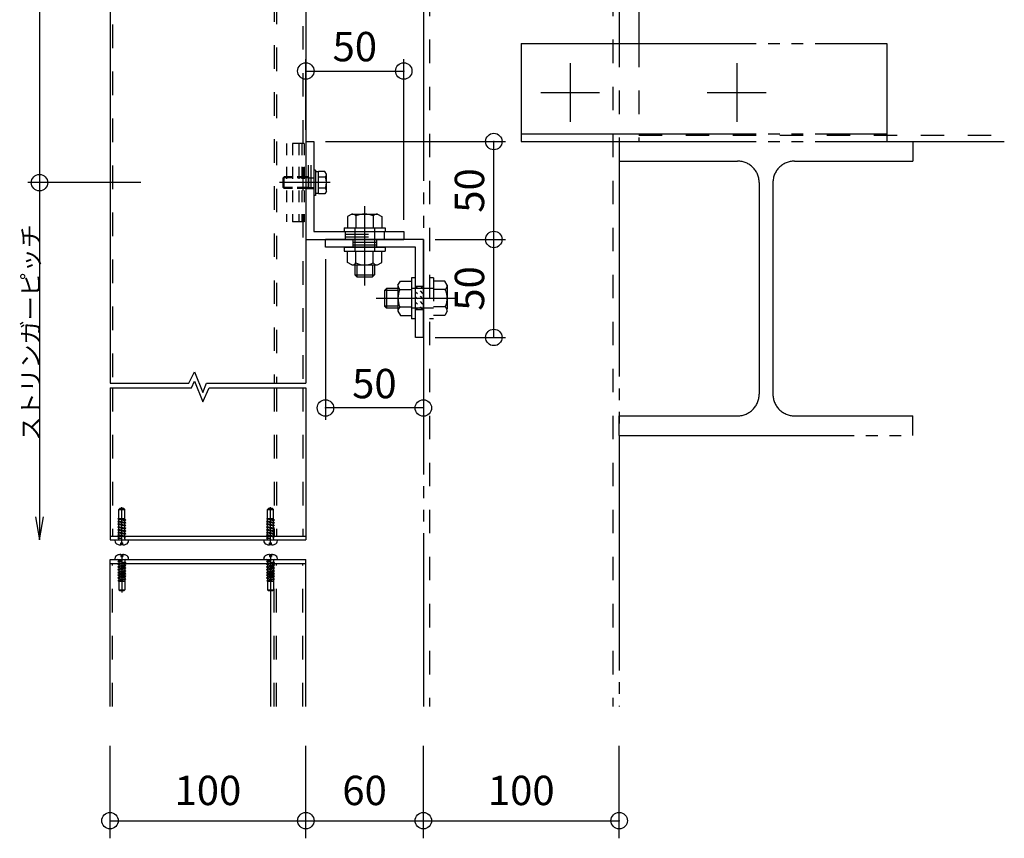
# Model space of a CAD drawing. Extents: x 60 to 20141, y -14160 to 3468.
# Drawn here: x 5733 to 6236, y -1150 to -732 of the extents above; entities that cross this region are included whole.
import ezdxf

# ---------------------------------------------------------------- set-up
doc = ezdxf.new("R2010")
doc.units = 0
doc.header["$LTSCALE"] = 6
for name, pattern in [('CENTER', [23, 20, -1, 1, -1]), ('DASHED', [4, 2, -2]), ('DOT', [2, 1, -1]), ('PHANTOM', [25, 20, -1, 1, -1, 1, -1])]:
    doc.linetypes.add(name, pattern=pattern)
for name, color, linetype in [('ストリンガー', 7, 'CONTINUOUS'), ('パネル', 7, 'CONTINUOUS'), ('ビス', 7, 'CONTINUOUS'), ('ボルトセット', 7, 'CONTINUOUS'), ('ボルトナット', 7, 'CONTINUOUS'), ('取付金具', 7, 'CONTINUOUS'), ('固定アングル', 7, 'CONTINUOUS'), ('寸法', 7, 'CONTINUOUS'), ('鉄骨下地', 7, 'CONTINUOUS')]:
    doc.layers.add(name, color=color, linetype=linetype)
doc.styles.get("Standard").update_dxf_attribs({"font": 'txt', "bigfont": 'bigfont'})
doc.dimstyles.new('M7DIMSTL', dxfattribs={"dimscale": 6, "dimtxt": 2.5, "dimasz": 2.5, "dimexe": 1.25, "dimexo": 0.625, "dimtad": 1, "dimdsep": 46, "dimtxsty": 'STANDARD', "dimcen": 2.5, "dimadec": 0, "dimazin": 0, "dimtfac": 1, "dimtmove": 0, "dimatfit": 3, "dimfxl": 1, "dimarcsym": 0})

# ---------------------------------------------------------------- blocks, each defined once
blk = doc.blocks.new('BK587')
at = {"layer": '固定アングル', "color": 0, "linetype": 'CONTINUOUS'}
for p, q in [((5934.95, -868.15), (5935.87, -869.07)), ((5937.64, -868.15), (5938.56, -869.07)), ((5934.91, -870.8), (5935.87, -871.76)), ((5934.91, -873.5), (5935.87, -874.46)), ((5937.22, -870.42), (5938.56, -871.76)), ((5937.22, -873.11), (5938.56, -874.46)), ((5934.91, -876.19), (5935.87, -877.15)), ((5934.91, -878.89), (5935.87, -879.85)), ((5937.22, -875.8), (5938.56, -877.15)), ((5937.22, -878.5), (5938.56, -879.85))]:
    blk.add_line(p, q, dxfattribs=at)
blk = doc.blocks.new('BK589')
at = {"layer": '固定アングル', "color": 0, "linetype": 'CONTINUOUS'}
for p, q in [((5938.91, -844.15), (5888.91, -844.15)), ((5888.91, -848.15), (5888.91, -844.15)), ((5938.91, -894.15), (5938.91, -844.15)), ((5934.91, -848.15), (5888.91, -848.15)), ((5934.91, -894.15), (5934.91, -848.15)), ((5938.91, -894.15), (5934.91, -894.15))]:
    blk.add_line(p, q, dxfattribs=at)
at = {"layer": '固定アングル', "color": 0, "linetype": 'DASHED'}
for p, q in [((5902.91, -844.15), (5902.91, -848.15)), ((5914.91, -844.15), (5914.91, -848.15)), ((5902.91, -845.48), (5914.91, -845.48)), ((5902.91, -846.82), (5914.91, -846.82)), ((5938.91, -868.15), (5934.91, -868.15)), ((5938.91, -880.15), (5934.91, -880.15))]:
    blk.add_line(p, q, dxfattribs=at)
blk = doc.blocks.new('BK598')
at = {"layer": 'ストリンガー', "color": 0, "linetype": 'CONTINUOUS'}
for p, q in [((5878.91, -794.15), (5878.91, -844.15)), ((5878.91, -794.15), (5882.91, -794.15)), ((5882.91, -794.15), (5882.91, -840.15)), ((5878.91, -844.15), (5928.91, -844.15)), ((5882.91, -840.15), (5928.91, -840.15)), ((5928.91, -840.15), (5928.91, -844.15))]:
    blk.add_line(p, q, dxfattribs=at)
at = {"layer": 'ストリンガー', "color": 0, "linetype": 'DASHED'}
for p, q in [((5880.24, -818.15), (5880.24, -794.17)), ((5881.58, -818.15), (5881.58, -794.15)), ((5878.91, -818.15), (5882.91, -818.15)), ((5898.91, -840.15), (5898.91, -844.15)), ((5898.91, -841.48), (5918.91, -841.48)), ((5898.91, -842.82), (5918.91, -842.82)), ((5918.91, -840.15), (5918.91, -844.15))]:
    blk.add_line(p, q, dxfattribs=at)
blk = doc.blocks.new('BK651')
at = {"layer": '鉄骨下地', "color": 0, "linetype": 'PHANTOM'}
for p, q in [((5938.91, -694.15), (5938.91, -1082.52)), ((5938.91, -694.15), (6038.91, -694.15)), ((6038.91, -694.15), (6038.91, -744.15)), ((6048.91, -694.15), (6235.57, -694.15)), ((6048.91, -694.15), (6048.91, -744.15)), ((5988.91, -744.15), (5988.91, -794.15)), ((5988.91, -744.15), (6175.54, -744.15)), ((6175.54, -744.15), (6175.54, -794.15)), ((5988.91, -790.15), (6175.54, -790.15)), ((5988.91, -790.15), (6175.54, -790.15)), ((5988.91, -794.15), (6235.57, -794.15)), ((6038.91, -794.15), (6038.91, -1082.52)), ((6038.91, -794.15), (6038.91, -804.15)), ((6188.91, -794.15), (6188.91, -804.15)), ((6038.91, -804.15), (6099.41, -804.15)), ((6128.41, -804.15), (6188.91, -804.15)), ((6110.41, -815.15), (6110.41, -923.15)), ((6117.41, -815.15), (6117.41, -923.15)), ((6038.91, -944.15), (6038.91, -934.15)), ((6038.91, -934.15), (6099.41, -934.15)), ((6128.41, -934.15), (6188.91, -934.15)), ((6188.91, -944.15), (6188.91, -934.15)), ((6038.91, -944.15), (6188.91, -944.15))]:
    blk.add_line(p, q, dxfattribs=at)
at = {"layer": '鉄骨下地', "color": 0, "linetype": 'DASHED'}
for p, q in [((5942.11, -694.15), (5942.11, -1082.52)), ((6035.71, -694.15), (6035.71, -1082.52)), ((6048.91, -697.35), (6235.57, -697.35)), ((6038.91, -744.15), (6038.91, -794.15)), ((6048.91, -744.15), (6048.91, -794.15)), ((6048.91, -790.95), (6235.57, -790.95))]:
    blk.add_line(p, q, dxfattribs=at)
at = {"layer": '鉄骨下地', "color": 0, "linetype": 'CENTER'}
for p, q in [((6013.91, -754.15), (6013.91, -784.15)), ((6098.91, -754.15), (6098.91, -784.15)), ((5998.91, -769.15), (6028.91, -769.15)), ((6083.91, -769.15), (6113.91, -769.15))]:
    blk.add_line(p, q, dxfattribs=at)
at = {"layer": '鉄骨下地', "color": 0, "linetype": 'PHANTOM'}
for centre, start, end in [((6099.41, -815.15), 0, 90), ((6128.41, -815.15), 90, 180), ((6099.41, -923.15), -90, 0), ((6128.41, -923.15), 180, 270)]:
    blk.add_arc(centre, 11, start, end, dxfattribs=at)
blk = doc.blocks.new('BK657')
at = {"layer": 'ボルトナット', "color": 0, "linetype": 'CONTINUOUS'}
for p, q in [((5932.91, -863.65), (5932.91, -884.65)), ((5934.91, -863.65), (5932.91, -863.65)), ((5920.11, -869.15), (5919.11, -870.15)), ((5920.11, -869.15), (5920.11, -879.15)), ((5925.91, -869.15), (5920.11, -869.15)), ((5925.91, -867.55), (5927.18, -865.35)), ((5925.91, -867.55), (5925.91, -880.75)), ((5926.91, -869.75), (5932.91, -869.75)), ((5927.18, -865.35), (5932.91, -865.35)), ((5919.11, -870.15), (5919.11, -878.15)), ((5925.91, -870.15), (5919.11, -870.15)), ((5925.91, -878.15), (5919.11, -878.15)), ((5919.11, -878.15), (5920.11, -879.15)), ((5925.91, -879.15), (5920.11, -879.15)), ((5926.91, -878.55), (5932.91, -878.55)), ((5925.91, -880.75), (5927.18, -882.95)), ((5927.18, -882.95), (5932.91, -882.95)), ((5934.91, -884.65), (5932.91, -884.65))]:
    blk.add_line(p, q, dxfattribs=at)
at = {"layer": 'ボルトナット', "color": 0, "linetype": 'DASHED'}
for p, q in [((5944.11, -863.65), (5942.11, -863.65)), ((5944.11, -863.65), (5944.11, -884.65)), ((5944.11, -869.15), (5932.91, -869.15)), ((5949.84, -865.35), (5944.11, -865.35)), ((5950.11, -869.75), (5944.11, -869.75)), ((5951.11, -867.55), (5949.84, -865.35)), ((5951.11, -867.55), (5951.11, -880.75)), ((5944.11, -879.15), (5932.91, -879.15)), ((5950.11, -878.55), (5944.11, -878.55)), ((5944.11, -884.65), (5942.11, -884.65)), ((5949.84, -882.95), (5944.11, -882.95)), ((5951.11, -880.75), (5949.84, -882.95))]:
    blk.add_line(p, q, dxfattribs=at)
at = {"layer": 'ボルトナット', "color": 0, "linetype": 'CENTER'}
blk.add_line((5914.81, -874.15), (5956.53, -874.15), dxfattribs=at)
at = {"layer": 'ボルトナット', "color": 0, "linetype": 'CONTINUOUS'}
for centre, radius, start, end in [((5928.83, -867.55), 2.92, 180, 228.8878), ((5936.09, -874.15), 10.18, 154.3914, 205.6085), ((5928.83, -880.75), 2.92, 131.1122, 180)]:
    blk.add_arc(centre, radius, start, end, dxfattribs=at)
at = {"layer": 'ボルトナット', "color": 0, "linetype": 'DASHED'}
for centre, radius, start, end in [((5948.19, -867.55), 2.92, -48.8879, 0), ((5940.93, -874.15), 10.18, -25.6084, 25.6086), ((5948.19, -880.75), 2.92, 0.0001, 48.8879)]:
    blk.add_arc(centre, radius, start, end, dxfattribs=at)
blk = doc.blocks.new('BK1867')
at = {"layer": 'ボルトナット', "color": 0, "linetype": 'CENTER'}
blk.add_line((5908.91, -827.21), (5908.91, -867.62), dxfattribs=at)
at = {"layer": 'ボルトナット', "color": 0, "linetype": 'CONTINUOUS'}
for p, q in [((5902.31, -831.15), (5900.11, -832.42)), ((5900.11, -832.42), (5900.11, -838.15)), ((5902.31, -831.15), (5915.51, -831.15)), ((5904.51, -832.15), (5904.51, -838.15)), ((5913.31, -832.15), (5913.31, -838.15)), ((5915.51, -831.15), (5917.71, -832.42)), ((5917.71, -832.42), (5917.71, -838.15)), ((5898.41, -838.15), (5919.41, -838.15)), ((5898.41, -838.15), (5898.41, -840.15)), ((5919.41, -838.15), (5919.41, -840.15)), ((5898.41, -840.15), (5919.41, -840.15)), ((5898.41, -848.15), (5919.41, -848.15)), ((5898.41, -848.15), (5898.41, -850.15)), ((5919.41, -848.15), (5919.41, -850.15)), ((5898.41, -850.15), (5919.41, -850.15)), ((5900.11, -855.88), (5900.11, -850.15)), ((5904.51, -856.15), (5904.51, -850.15)), ((5913.31, -856.15), (5913.31, -850.15)), ((5917.71, -855.88), (5917.71, -850.15)), ((5902.31, -857.15), (5900.11, -855.88)), ((5902.31, -857.15), (5915.51, -857.15)), ((5903.91, -857.15), (5903.91, -862.15)), ((5904.91, -857.15), (5904.91, -863.15)), ((5912.91, -857.15), (5912.91, -863.15)), ((5913.91, -857.15), (5913.91, -862.15)), ((5915.51, -857.15), (5917.71, -855.88)), ((5903.91, -862.15), (5913.91, -862.15)), ((5903.91, -862.15), (5904.91, -863.15)), ((5904.91, -863.15), (5912.91, -863.15)), ((5912.91, -863.15), (5913.91, -862.15))]:
    blk.add_line(p, q, dxfattribs=at)
at = {"layer": 'ボルトナット', "color": 0, "linetype": 'DASHED'}
for p, q in [((5903.91, -838.15), (5903.91, -850.15)), ((5913.91, -838.15), (5913.91, -850.15))]:
    blk.add_line(p, q, dxfattribs=at)
at = {"layer": 'ボルトナット', "color": 0, "linetype": 'CONTINUOUS'}
for centre, radius, start, end in [((5902.31, -834.07), 2.92, 41.1121, 90), ((5908.91, -841.33), 10.18, 64.3915, 115.6085), ((5915.51, -834.07), 2.92, 90, 138.8879), ((5902.31, -854.23), 2.92, -90, -41.1121), ((5908.91, -846.97), 10.18, -115.6085, -64.3915), ((5915.51, -854.23), 2.92, -138.8878, -90)]:
    blk.add_arc(centre, radius, start, end, dxfattribs=at)
blk = doc.blocks.new('BK1925')
at = {"layer": 'ボルトセット', "color": 0, "linetype": 'CONTINUOUS'}
for p, q in [((5882.91, -808.7), (5882.91, -821.7)), ((5883.91, -808.7), (5882.91, -808.7)), ((5883.91, -808.7), (5883.91, -821.7)), ((5885.41, -820.92), (5885.41, -809.38)), ((5888.62, -809.38), (5885.41, -809.38)), ((5889.41, -810.75), (5888.62, -809.38)), ((5867.41, -812.65), (5867.91, -812.15)), ((5867.41, -817.65), (5867.41, -812.65)), ((5872.11, -812.65), (5867.41, -812.65)), ((5867.91, -818.15), (5867.91, -812.15)), ((5872.11, -812.15), (5867.91, -812.15)), ((5885.41, -809.65), (5883.91, -809.65)), ((5888.91, -812.27), (5885.41, -812.27)), ((5889.41, -819.55), (5889.41, -810.75)), ((5867.91, -818.15), (5867.41, -817.65)), ((5872.11, -817.65), (5867.41, -817.65)), ((5872.11, -818.15), (5867.91, -818.15)), ((5888.91, -818.04), (5885.41, -818.04)), ((5883.91, -821.7), (5882.91, -821.7)), ((5885.41, -820.65), (5883.91, -820.65)), ((5888.62, -820.92), (5885.41, -820.92)), ((5889.41, -819.55), (5888.62, -820.92))]:
    blk.add_line(p, q, dxfattribs=at)
at = {"layer": 'ボルトセット', "color": 0, "linetype": 'DOT'}
for p, q in [((5880.41, -812.15), (5872.11, -812.15)), ((5880.41, -812.65), (5872.11, -812.65)), ((5880.41, -818.15), (5880.41, -812.15)), ((5880.41, -812.65), (5882.91, -812.65)), ((5880.41, -817.65), (5872.11, -817.65)), ((5880.41, -818.15), (5872.11, -818.15)), ((5880.41, -817.65), (5882.91, -817.65))]:
    blk.add_line(p, q, dxfattribs=at)
at = {"layer": 'ボルトセット', "color": 0, "linetype": 'CENTER'}
blk.add_line((5891.41, -815.15), (5865.41, -815.15), dxfattribs=at)
at = {"layer": 'ボルトセット', "color": 0, "linetype": 'CONTINUOUS'}
for centre, radius, start, end in [((5886.88, -810.76), 2.53, -36.6295, 0.0907), ((5880.83, -815.15), 8.58, -19.6623, 19.6622), ((5886.89, -819.54), 2.52, -0.0893, 36.6917)]:
    blk.add_arc(centre, radius, start, end, dxfattribs=at)
blk = doc.blocks.new('BK2077')
at = {"layer": '取付金具', "color": 0, "linetype": 'DOT'}
for p, q in [((5878.11, -795.15), (5869.11, -795.15)), ((5869.11, -795.15), (5869.11, -835.15)), ((5872.11, -795.15), (5872.11, -835.15)), ((5875.41, -795.15), (5875.41, -835.15)), ((5876.91, -795.15), (5876.91, -835.15)), ((5878.11, -795.15), (5878.11, -835.15)), ((5878.11, -835.15), (5869.11, -835.15))]:
    blk.add_line(p, q, dxfattribs=at)
blk = doc.blocks.new('*D2891')
at = {"layer": '寸法', "color": 0}
blk.add_line((5974.91, -894.15), (5974.91, -844.15), dxfattribs=at)
at = {"layer": '寸法'}
for p in [(5974.91, -844.15), (5974.91, -844.15), (5974.91, -894.15)]:
    blk.add_point(p, dxfattribs=at)
at = {"layer": '寸法', "color": 0, "insert": (5964.41, -869.15), "char_height": 15, "attachment_point": 5, "rotation": 90}
blk.add_mtext('50', dxfattribs=at)
blk = doc.blocks.new('*D2892')
at = {"layer": '寸法', "color": 0}
blk.add_line((5974.91, -844.15), (5974.91, -794.15), dxfattribs=at)
at = {"layer": '寸法'}
for p in [(5974.91, -794.15), (5974.91, -794.15), (5974.91, -844.15)]:
    blk.add_point(p, dxfattribs=at)
at = {"layer": '寸法', "color": 0, "insert": (5964.41, -819.15), "char_height": 15, "attachment_point": 5, "rotation": 90}
blk.add_mtext('50', dxfattribs=at)
blk = doc.blocks.new('*D2893')
at = {"layer": '寸法', "color": 0}
blk.add_line((5878.91, -758.15), (5928.91, -758.15), dxfattribs=at)
at = {"layer": '寸法'}
for p in [(5878.91, -758.15), (5928.91, -758.15), (5928.91, -758.15)]:
    blk.add_point(p, dxfattribs=at)
at = {"layer": '寸法', "color": 0, "insert": (5903.91, -747.65), "char_height": 15, "attachment_point": 5}
blk.add_mtext('50', dxfattribs=at)
blk = doc.blocks.new('*D2894')
at = {"layer": '寸法', "color": 0}
blk.add_line((5938.91, -930.15), (5888.91, -930.15), dxfattribs=at)
at = {"layer": '寸法'}
for p in [(5888.91, -930.15), (5888.91, -930.15), (5938.91, -930.15)]:
    blk.add_point(p, dxfattribs=at)
at = {"layer": '寸法', "color": 0, "insert": (5913.91, -919.65), "char_height": 15, "attachment_point": 5}
blk.add_mtext('50', dxfattribs=at)
blk = doc.blocks.new('*D3269')
at = {"layer": '寸法', "color": 0}
blk.add_line((5778.91, -1140.84), (5878.91, -1140.84), dxfattribs=at)
at = {"layer": '寸法'}
for p in [(5778.91, -1140.84), (5878.91, -1140.84), (5878.91, -1140.84)]:
    blk.add_point(p, dxfattribs=at)
at = {"layer": '寸法', "color": 0, "insert": (5828.91, -1127.34), "char_height": 15, "attachment_point": 5}
blk.add_mtext('100', dxfattribs=at)
blk = doc.blocks.new('*D3270')
at = {"layer": '寸法', "color": 0}
blk.add_line((5878.91, -1140.84), (5938.91, -1140.84), dxfattribs=at)
at = {"layer": '寸法'}
for p in [(5878.91, -1140.84), (5938.91, -1140.84), (5938.91, -1140.84)]:
    blk.add_point(p, dxfattribs=at)
at = {"layer": '寸法', "color": 0, "insert": (5908.91, -1127.34), "char_height": 15, "attachment_point": 5}
blk.add_mtext('60', dxfattribs=at)
blk = doc.blocks.new('*D3271')
at = {"layer": '寸法', "color": 0}
blk.add_line((5938.91, -1140.84), (6038.91, -1140.84), dxfattribs=at)
at = {"layer": '寸法'}
for p in [(5938.91, -1140.84), (6038.91, -1140.84), (6038.91, -1140.84)]:
    blk.add_point(p, dxfattribs=at)
at = {"layer": '寸法', "color": 0, "insert": (5988.91, -1127.34), "char_height": 15, "attachment_point": 5}
blk.add_mtext('100', dxfattribs=at)

msp = doc.modelspace()

# ---------------------------------------------------------------- linework, layer by layer
at = {"layer": 'パネル', "color": 0, "linetype": 'CONTINUOUS'}
for p, q in [((5778.91, -541.221), (5778.91, -917.524)), ((5878.91, -641.221), (5878.91, -917.524)), ((5819.104, -917.524), (5822.087, -911.747)), ((5822.087, -911.747), (5826.265, -922.289)), ((5778.91, -917.524), (5819.104, -917.524)), ((5778.91, -919.91), (5820.482, -919.91)), ((5778.91, -919.91), (5778.91, -997.524)), ((5820.482, -919.91), (5822.087, -916.518)), ((5822.087, -916.518), (5826.265, -927.06)), ((5826.265, -922.289), (5828.2, -917.524)), ((5826.265, -927.06), (5829.59, -919.91)), ((5828.2, -917.524), (5878.91, -917.524)), ((5829.59, -919.91), (5878.91, -919.91)), ((5878.91, -919.91), (5878.91, -997.524)), ((5778.91, -995.524), (5878.91, -995.524)), ((5778.91, -997.524), (5878.91, -997.524)), ((5778.91, -1007.524), (5878.91, -1007.524)), ((5778.91, -1082.524), (5778.91, -1007.524)), ((5778.91, -1009.524), (5878.91, -1009.524)), ((5860.91, -1007.524), (5860.91, -1082.524)), ((5878.91, -1082.524), (5878.91, -1007.524))]:
    msp.add_line(p, q, dxfattribs=at)
at = {"layer": 'パネル', "color": 0, "linetype": 'DASHED'}
for p, q in [((5780.11, -542.421), (5780.11, -917.524)), ((5862.71, -625.021), (5862.71, -917.524)), ((5863.91, -626.221), (5863.91, -917.524)), ((5877.41, -639.221), (5877.41, -917.524)), ((5780.11, -919.91), (5780.11, -995.524)), ((5862.71, -919.91), (5862.71, -995.524)), ((5863.91, -919.91), (5863.91, -995.524)), ((5877.41, -919.91), (5877.41, -995.524)), ((5780.11, -1082.524), (5780.11, -1009.524)), ((5862.71, -1082.524), (5862.71, -1009.524)), ((5863.91, -1082.524), (5863.91, -1009.524)), ((5877.41, -1082.524), (5877.41, -1009.524))]:
    msp.add_line(p, q, dxfattribs=at)
at = {"layer": 'ビス', "color": 0, "linetype": 'CONTINUOUS'}
for p, q in [((5783.41, -982.024), (5783.91, -981.524)), ((5783.41, -986.561), (5783.41, -982.024)), ((5783.41, -982.024), (5786.41, -982.024)), ((5785.91, -981.524), (5783.91, -981.524)), ((5784.91, -1000.174), (5784.91, -980.755)), ((5785.91, -981.524), (5786.41, -982.024)), ((5786.41, -987.112), (5786.41, -982.024)), ((5859.41, -982.024), (5859.91, -981.524)), ((5859.41, -986.561), (5859.41, -982.024)), ((5859.41, -982.024), (5862.41, -982.024)), ((5861.91, -981.524), (5859.91, -981.524)), ((5860.91, -1000.174), (5860.91, -980.755)), ((5861.91, -981.524), (5862.41, -982.024)), ((5862.41, -987.112), (5862.41, -982.024)), ((5782.835, -988.119), (5783.41, -987.799)), ((5786.985, -988.825), (5782.835, -988.119)), ((5782.835, -988.119), (5783.41, -988.446)), ((5782.835, -989.53), (5783.41, -989.21)), ((5786.985, -990.236), (5782.835, -989.53)), ((5782.835, -989.53), (5783.41, -989.857)), ((5783.21, -986.525), (5783.077, -986.594)), ((5786.985, -987.413), (5783.077, -986.594)), ((5783.077, -986.847), (5783.077, -986.594)), ((5786.985, -987.413), (5783.077, -986.847)), ((5783.077, -986.847), (5783.289, -986.97)), ((5786.41, -987.112), (5783.21, -986.525)), ((5786.41, -987.733), (5783.289, -986.97)), ((5783.41, -986.525), (5786.41, -986.525)), ((5783.41, -987.799), (5783.41, -986.999)), ((5783.41, -987.799), (5786.41, -988.498)), ((5786.41, -989.144), (5783.41, -988.446)), ((5783.41, -989.21), (5783.41, -988.446)), ((5783.41, -989.21), (5786.41, -989.909)), ((5786.41, -990.556), (5783.41, -989.857)), ((5783.41, -990.621), (5783.41, -989.857)), ((5786.985, -987.413), (5786.41, -987.112)), ((5786.985, -987.413), (5786.41, -987.733)), ((5786.41, -988.498), (5786.41, -987.717)), ((5786.985, -988.825), (5786.41, -988.498)), ((5786.985, -988.825), (5786.41, -989.144)), ((5786.41, -989.909), (5786.41, -989.144)), ((5786.985, -990.236), (5786.41, -989.909)), ((5786.985, -990.236), (5786.41, -990.556)), ((5858.835, -988.119), (5859.41, -987.799)), ((5862.985, -988.825), (5858.835, -988.119)), ((5858.835, -988.119), (5859.41, -988.446)), ((5858.835, -989.53), (5859.41, -989.21)), ((5862.985, -990.236), (5858.835, -989.53)), ((5858.835, -989.53), (5859.41, -989.857)), ((5859.21, -986.525), (5859.077, -986.594)), ((5862.985, -987.413), (5859.077, -986.594)), ((5859.077, -986.847), (5859.077, -986.594)), ((5862.985, -987.413), (5859.077, -986.847)), ((5859.077, -986.847), (5859.289, -986.97)), ((5862.41, -987.112), (5859.21, -986.525)), ((5862.41, -987.733), (5859.289, -986.97)), ((5859.41, -986.525), (5862.41, -986.525)), ((5859.41, -987.799), (5859.41, -986.999)), ((5859.41, -987.799), (5862.41, -988.498)), ((5862.41, -989.144), (5859.41, -988.446)), ((5859.41, -989.21), (5859.41, -988.446)), ((5859.41, -989.21), (5862.41, -989.909)), ((5862.41, -990.556), (5859.41, -989.857)), ((5859.41, -990.621), (5859.41, -989.857)), ((5862.985, -987.413), (5862.41, -987.112)), ((5862.985, -987.413), (5862.41, -987.733)), ((5862.41, -988.498), (5862.41, -987.717)), ((5862.985, -988.825), (5862.41, -988.498)), ((5862.985, -988.825), (5862.41, -989.144)), ((5862.41, -989.909), (5862.41, -989.144)), ((5862.985, -990.236), (5862.41, -989.909)), ((5862.985, -990.236), (5862.41, -990.556)), ((5782.835, -990.941), (5783.41, -990.621)), ((5786.985, -991.647), (5782.835, -990.941)), ((5782.835, -990.941), (5783.41, -991.268)), ((5782.835, -992.352), (5783.41, -992.033)), ((5786.985, -993.058), (5782.835, -992.352)), ((5782.835, -992.352), (5783.41, -992.679)), ((5782.835, -993.763), (5783.41, -993.444)), ((5786.985, -994.469), (5782.835, -993.763)), ((5782.835, -993.763), (5783.41, -994.09)), ((5782.835, -995.175), (5783.41, -994.855)), ((5784.91, -995.527), (5782.835, -995.175)), ((5782.835, -995.175), (5783.41, -995.501)), ((5783.41, -990.621), (5786.41, -991.32)), ((5786.41, -991.967), (5783.41, -991.268)), ((5783.41, -992.033), (5783.41, -991.268)), ((5783.41, -992.033), (5786.41, -992.731)), ((5783.41, -993.444), (5783.41, -992.679)), ((5786.41, -993.378), (5783.41, -992.679)), ((5783.41, -993.444), (5786.41, -994.142)), ((5786.41, -994.789), (5783.41, -994.09)), ((5783.41, -994.855), (5783.41, -994.09)), ((5786.41, -995.559), (5783.41, -994.855)), ((5786.41, -991.32), (5786.41, -990.556)), ((5786.985, -991.647), (5786.41, -991.32)), ((5786.985, -991.647), (5786.41, -991.967)), ((5786.41, -992.731), (5786.41, -991.967)), ((5786.985, -993.058), (5786.41, -992.731)), ((5786.985, -993.058), (5786.41, -993.378)), ((5786.41, -994.142), (5786.41, -993.378)), ((5786.985, -994.469), (5786.41, -994.142)), ((5786.985, -994.469), (5786.41, -994.789)), ((5786.41, -995.559), (5786.41, -994.789)), ((5858.835, -990.941), (5859.41, -990.621)), ((5862.985, -991.647), (5858.835, -990.941)), ((5858.835, -990.941), (5859.41, -991.268)), ((5858.835, -992.352), (5859.41, -992.033)), ((5862.985, -993.058), (5858.835, -992.352)), ((5858.835, -992.352), (5859.41, -992.679)), ((5858.835, -993.763), (5859.41, -993.444)), ((5862.985, -994.469), (5858.835, -993.763)), ((5858.835, -993.763), (5859.41, -994.09)), ((5858.835, -995.175), (5859.41, -994.855)), ((5860.91, -995.527), (5858.835, -995.175)), ((5858.835, -995.175), (5859.41, -995.501)), ((5859.41, -990.621), (5862.41, -991.32)), ((5862.41, -991.967), (5859.41, -991.268)), ((5859.41, -992.033), (5859.41, -991.268)), ((5859.41, -992.033), (5862.41, -992.731)), ((5859.41, -993.444), (5859.41, -992.679)), ((5862.41, -993.378), (5859.41, -992.679)), ((5859.41, -993.444), (5862.41, -994.142)), ((5862.41, -994.789), (5859.41, -994.09)), ((5859.41, -994.855), (5859.41, -994.09)), ((5862.41, -995.559), (5859.41, -994.855)), ((5862.41, -991.32), (5862.41, -990.556)), ((5862.985, -991.647), (5862.41, -991.32)), ((5862.985, -991.647), (5862.41, -991.967)), ((5862.41, -992.731), (5862.41, -991.967)), ((5862.985, -993.058), (5862.41, -992.731)), ((5862.985, -993.058), (5862.41, -993.378)), ((5862.41, -994.142), (5862.41, -993.378)), ((5862.985, -994.469), (5862.41, -994.142)), ((5862.985, -994.469), (5862.41, -994.789)), ((5862.41, -995.559), (5862.41, -994.789)), ((5781.41, -997.524), (5788.41, -997.524)), ((5781.41, -997.524), (5781.41, -997.867)), ((5782.835, -996.586), (5783.41, -996.267)), ((5784.91, -996.725), (5782.835, -996.586)), ((5782.835, -996.586), (5783.41, -996.907)), ((5786.587, -996.11), (5783.41, -995.501)), ((5783.41, -996.267), (5783.41, -995.501)), ((5783.41, -996.267), (5784.91, -996.725)), ((5784.91, -996.725), (5783.41, -996.907)), ((5783.41, -997.024), (5783.41, -996.907)), ((5784.41, -1000.09), (5784.41, -999.024)), ((5784.41, -999.024), (5785.41, -999.024)), ((5786.795, -995.99), (5784.91, -995.527)), ((5784.91, -995.527), (5786.795, -995.771)), ((5785.41, -1000.09), (5785.41, -999.024)), ((5786.795, -995.771), (5786.41, -995.559)), ((5786.41, -997.024), (5786.41, -996.076)), ((5786.795, -995.99), (5786.587, -996.11)), ((5786.795, -995.99), (5786.795, -995.771)), ((5788.41, -997.524), (5788.41, -997.867)), ((5857.41, -997.524), (5864.41, -997.524)), ((5857.41, -997.524), (5857.41, -997.867)), ((5858.835, -996.586), (5859.41, -996.267)), ((5860.91, -996.725), (5858.835, -996.586)), ((5858.835, -996.586), (5859.41, -996.907)), ((5862.587, -996.11), (5859.41, -995.501)), ((5859.41, -996.267), (5859.41, -995.501)), ((5859.41, -996.267), (5860.91, -996.725)), ((5860.91, -996.725), (5859.41, -996.907)), ((5859.41, -997.024), (5859.41, -996.907)), ((5860.41, -1000.09), (5860.41, -999.024)), ((5860.41, -999.024), (5861.41, -999.024)), ((5862.795, -995.99), (5860.91, -995.527)), ((5860.91, -995.527), (5862.795, -995.771)), ((5861.41, -1000.09), (5861.41, -999.024)), ((5862.795, -995.771), (5862.41, -995.559)), ((5862.41, -997.024), (5862.41, -996.076)), ((5862.795, -995.99), (5862.587, -996.11)), ((5862.795, -995.99), (5862.795, -995.771)), ((5864.41, -997.524), (5864.41, -997.867)), ((5784.41, -1004.958), (5784.41, -1006.024)), ((5784.91, -1004.874), (5784.91, -1024.294)), ((5785.41, -1004.958), (5785.41, -1006.024)), ((5860.41, -1004.958), (5860.41, -1006.024)), ((5860.91, -1004.874), (5860.91, -1024.294)), ((5861.41, -1004.958), (5861.41, -1006.024)), ((5781.41, -1007.524), (5781.41, -1007.182)), ((5781.41, -1007.524), (5788.41, -1007.524)), ((5782.835, -1008.463), (5783.41, -1008.141)), ((5784.91, -1008.324), (5782.835, -1008.463)), ((5782.835, -1008.463), (5783.41, -1008.781)), ((5784.91, -1009.521), (5782.835, -1009.874)), ((5782.835, -1009.874), (5783.41, -1009.547)), ((5782.835, -1009.874), (5783.41, -1010.193)), ((5783.41, -1008.024), (5783.41, -1008.141)), ((5784.91, -1008.324), (5783.41, -1008.141)), ((5783.41, -1008.781), (5784.91, -1008.324)), ((5783.41, -1008.781), (5783.41, -1009.547)), ((5786.587, -1008.938), (5783.41, -1009.547)), ((5786.41, -1009.489), (5783.41, -1010.193)), ((5783.41, -1010.193), (5783.41, -1010.958)), ((5786.41, -1010.259), (5783.41, -1010.958)), ((5784.41, -1006.024), (5785.41, -1006.024)), ((5786.795, -1009.059), (5784.91, -1009.521)), ((5784.91, -1009.521), (5786.795, -1009.278)), ((5786.41, -1008.024), (5786.41, -1008.972)), ((5786.795, -1009.278), (5786.41, -1009.489)), ((5786.41, -1009.489), (5786.41, -1010.259)), ((5786.985, -1010.579), (5786.41, -1010.259)), ((5786.795, -1009.059), (5786.587, -1008.938)), ((5786.795, -1009.059), (5786.795, -1009.278)), ((5788.41, -1007.524), (5788.41, -1007.182)), ((5857.41, -1007.524), (5857.41, -1007.182)), ((5857.41, -1007.524), (5864.41, -1007.524)), ((5858.835, -1008.463), (5859.41, -1008.141)), ((5860.91, -1008.324), (5858.835, -1008.463)), ((5858.835, -1008.463), (5859.41, -1008.781)), ((5860.91, -1009.521), (5858.835, -1009.874)), ((5858.835, -1009.874), (5859.41, -1009.547)), ((5858.835, -1009.874), (5859.41, -1010.193)), ((5859.41, -1008.024), (5859.41, -1008.141)), ((5860.91, -1008.324), (5859.41, -1008.141)), ((5859.41, -1008.781), (5860.91, -1008.324)), ((5859.41, -1008.781), (5859.41, -1009.547)), ((5862.587, -1008.938), (5859.41, -1009.547)), ((5862.41, -1009.489), (5859.41, -1010.193)), ((5859.41, -1010.193), (5859.41, -1010.958)), ((5862.41, -1010.259), (5859.41, -1010.958)), ((5860.41, -1006.024), (5861.41, -1006.024)), ((5862.795, -1009.059), (5860.91, -1009.521)), ((5860.91, -1009.521), (5862.795, -1009.278)), ((5862.41, -1008.024), (5862.41, -1008.972)), ((5862.795, -1009.278), (5862.41, -1009.489)), ((5862.41, -1009.489), (5862.41, -1010.259)), ((5862.985, -1010.579), (5862.41, -1010.259)), ((5862.795, -1009.059), (5862.587, -1008.938)), ((5862.795, -1009.059), (5862.795, -1009.278)), ((5864.41, -1007.524), (5864.41, -1007.182)), ((5786.985, -1010.579), (5782.835, -1011.285)), ((5782.835, -1011.285), (5783.41, -1010.958)), ((5782.835, -1011.285), (5783.41, -1011.605)), ((5786.985, -1011.99), (5782.835, -1012.696)), ((5782.835, -1012.696), (5783.41, -1012.369)), ((5782.835, -1012.696), (5783.41, -1013.016)), ((5786.985, -1013.401), (5782.835, -1014.107)), ((5782.835, -1014.107), (5783.41, -1013.78)), ((5782.835, -1014.107), (5783.41, -1014.427)), ((5786.985, -1014.813), (5782.835, -1015.518)), ((5782.835, -1015.518), (5783.41, -1015.191)), ((5782.835, -1015.518), (5783.41, -1015.838)), ((5783.41, -1011.605), (5786.41, -1010.906)), ((5783.41, -1011.605), (5783.41, -1012.369)), ((5786.41, -1011.67), (5783.41, -1012.369)), ((5783.41, -1013.016), (5786.41, -1012.317)), ((5783.41, -1013.016), (5783.41, -1013.78)), ((5786.41, -1013.082), (5783.41, -1013.78)), ((5783.41, -1014.427), (5786.41, -1013.728)), ((5783.41, -1014.427), (5783.41, -1015.191)), ((5786.41, -1014.493), (5783.41, -1015.191)), ((5783.41, -1015.838), (5786.41, -1015.139)), ((5786.985, -1010.579), (5786.41, -1010.906)), ((5786.41, -1010.906), (5786.41, -1011.67)), ((5786.985, -1011.99), (5786.41, -1011.67)), ((5786.985, -1011.99), (5786.41, -1012.317)), ((5786.41, -1012.317), (5786.41, -1013.082)), ((5786.985, -1013.401), (5786.41, -1013.082)), ((5786.985, -1013.401), (5786.41, -1013.728)), ((5786.41, -1013.728), (5786.41, -1014.493)), ((5786.985, -1014.813), (5786.41, -1014.493)), ((5786.985, -1014.813), (5786.41, -1015.139)), ((5786.41, -1015.139), (5786.41, -1015.904)), ((5862.985, -1010.579), (5858.835, -1011.285)), ((5858.835, -1011.285), (5859.41, -1010.958)), ((5858.835, -1011.285), (5859.41, -1011.605)), ((5862.985, -1011.99), (5858.835, -1012.696)), ((5858.835, -1012.696), (5859.41, -1012.369)), ((5858.835, -1012.696), (5859.41, -1013.016)), ((5862.985, -1013.401), (5858.835, -1014.107)), ((5858.835, -1014.107), (5859.41, -1013.78)), ((5858.835, -1014.107), (5859.41, -1014.427)), ((5862.985, -1014.813), (5858.835, -1015.518)), ((5858.835, -1015.518), (5859.41, -1015.191)), ((5858.835, -1015.518), (5859.41, -1015.838)), ((5859.41, -1011.605), (5862.41, -1010.906)), ((5859.41, -1011.605), (5859.41, -1012.369)), ((5862.41, -1011.67), (5859.41, -1012.369)), ((5859.41, -1013.016), (5862.41, -1012.317)), ((5859.41, -1013.016), (5859.41, -1013.78)), ((5862.41, -1013.082), (5859.41, -1013.78)), ((5859.41, -1014.427), (5862.41, -1013.728)), ((5859.41, -1014.427), (5859.41, -1015.191)), ((5862.41, -1014.493), (5859.41, -1015.191)), ((5859.41, -1015.838), (5862.41, -1015.139)), ((5862.985, -1010.579), (5862.41, -1010.906)), ((5862.41, -1010.906), (5862.41, -1011.67)), ((5862.985, -1011.99), (5862.41, -1011.67)), ((5862.985, -1011.99), (5862.41, -1012.317)), ((5862.41, -1012.317), (5862.41, -1013.082)), ((5862.985, -1013.401), (5862.41, -1013.082)), ((5862.985, -1013.401), (5862.41, -1013.728)), ((5862.41, -1013.728), (5862.41, -1014.493)), ((5862.985, -1014.813), (5862.41, -1014.493)), ((5862.985, -1014.813), (5862.41, -1015.139)), ((5862.41, -1015.139), (5862.41, -1015.904)), ((5786.985, -1016.224), (5782.835, -1016.929)), ((5782.835, -1016.929), (5783.41, -1016.602)), ((5782.835, -1016.929), (5783.41, -1017.249)), ((5786.985, -1017.635), (5783.077, -1018.454)), ((5786.985, -1017.635), (5783.077, -1018.201)), ((5783.077, -1018.201), (5783.289, -1018.078)), ((5783.077, -1018.201), (5783.077, -1018.454)), ((5783.21, -1018.524), (5783.077, -1018.454)), ((5786.41, -1017.936), (5783.21, -1018.524)), ((5786.41, -1017.315), (5783.289, -1018.078)), ((5783.41, -1015.838), (5783.41, -1016.602)), ((5786.41, -1015.904), (5783.41, -1016.602)), ((5783.41, -1017.249), (5786.41, -1016.55)), ((5783.41, -1017.249), (5783.41, -1018.049)), ((5783.41, -1018.487), (5783.41, -1023.024)), ((5783.41, -1018.524), (5786.41, -1018.524)), ((5786.985, -1016.224), (5786.41, -1015.904)), ((5786.985, -1016.224), (5786.41, -1016.55)), ((5786.41, -1016.55), (5786.41, -1017.332)), ((5786.985, -1017.635), (5786.41, -1017.315)), ((5786.985, -1017.635), (5786.41, -1017.936)), ((5786.41, -1017.936), (5786.41, -1023.024)), ((5862.985, -1016.224), (5858.835, -1016.929)), ((5858.835, -1016.929), (5859.41, -1016.602)), ((5858.835, -1016.929), (5859.41, -1017.249)), ((5862.985, -1017.635), (5859.077, -1018.454)), ((5862.985, -1017.635), (5859.077, -1018.201)), ((5859.077, -1018.201), (5859.289, -1018.078)), ((5859.077, -1018.201), (5859.077, -1018.454)), ((5859.21, -1018.524), (5859.077, -1018.454)), ((5862.41, -1017.936), (5859.21, -1018.524)), ((5862.41, -1017.315), (5859.289, -1018.078)), ((5859.41, -1015.838), (5859.41, -1016.602)), ((5862.41, -1015.904), (5859.41, -1016.602)), ((5859.41, -1017.249), (5862.41, -1016.55)), ((5859.41, -1017.249), (5859.41, -1018.049)), ((5859.41, -1018.487), (5859.41, -1023.024)), ((5859.41, -1018.524), (5862.41, -1018.524)), ((5862.985, -1016.224), (5862.41, -1015.904)), ((5862.985, -1016.224), (5862.41, -1016.55)), ((5862.41, -1016.55), (5862.41, -1017.332)), ((5862.985, -1017.635), (5862.41, -1017.315)), ((5862.985, -1017.635), (5862.41, -1017.936)), ((5862.41, -1017.936), (5862.41, -1023.024)), ((5783.41, -1023.024), (5783.91, -1023.524)), ((5783.41, -1023.024), (5786.41, -1023.024)), ((5785.91, -1023.524), (5783.91, -1023.524)), ((5785.91, -1023.524), (5786.41, -1023.024)), ((5859.41, -1023.024), (5859.91, -1023.524)), ((5859.41, -1023.024), (5862.41, -1023.024)), ((5861.91, -1023.524), (5859.91, -1023.524)), ((5861.91, -1023.524), (5862.41, -1023.024))]:
    msp.add_line(p, q, dxfattribs=at)
for centre, radius, start, end in [((5783.41, -997.867), 2, 180, 250.52873), ((5784.91, -993.624), 6.5, -109.47127, -94.41173), ((5782.91, -997.024), 0.5, -89.99998, 0), ((5784.91, -993.624), 6.5, -85.58827, -70.52883), ((5786.91, -997.024), 0.5, -179.99996, -89.99998), ((5786.41, -997.867), 2, -70.52883, 0), ((5859.41, -997.867), 2, 180, 250.52873), ((5860.91, -993.624), 6.5, -109.47127, -94.41173), ((5858.91, -997.024), 0.5, -89.99998, 0), ((5860.91, -993.624), 6.5, -85.58827, -70.52883), ((5862.91, -997.024), 0.5, -179.99996, -89.99998), ((5862.41, -997.867), 2, -70.52883, 0), ((5783.41, -1007.182), 2, 109.47128, 180.00001), ((5784.91, -1011.424), 6.5, 94.41174, 109.47128), ((5784.91, -1011.424), 6.5, 70.52884, 85.58829), ((5786.41, -1007.182), 2, 0.00001, 70.52884), ((5859.41, -1007.182), 2, 109.47128, 180.00001), ((5860.91, -1011.424), 6.5, 94.41174, 109.47128), ((5860.91, -1011.424), 6.5, 70.52884, 85.58829), ((5862.41, -1007.182), 2, 0.00001, 70.52884), ((5782.91, -1008.024), 0.5, 0.00001, 89.99999), ((5786.91, -1008.024), 0.5, 89.99999, 179.99998), ((5858.91, -1008.024), 0.5, 0.00001, 89.99999), ((5862.91, -1008.024), 0.5, 89.99999, 179.99998)]:
    msp.add_arc(centre, radius, start, end, dxfattribs=at)
at = {"layer": '寸法', "color": 0, "linetype": 'CONTINUOUS'}
for p, q in [((5742.91, -541.221), (5742.91, -815.15)), ((5878.91, -788.15), (5878.91, -752.15)), ((5928.91, -834.15), (5928.91, -752.15)), ((5888.91, -794.15), (5980.91, -794.15)), ((5794.621, -815.15), (5736.91, -815.15)), ((5742.91, -815.15), (5742.91, -997.524)), ((5944.91, -844.15), (5980.91, -844.15)), ((5888.91, -854.15), (5888.91, -936.15)), ((5944.91, -894.15), (5980.91, -894.15)), ((5938.91, -900.15), (5938.91, -936.15)), ((5778.91, -1149.836), (5778.91, -1102.586)), ((5878.91, -1149.836), (5878.91, -1102.586)), ((5938.91, -1149.836), (5938.91, -1102.586)), ((6038.91, -1149.836), (6038.91, -1102.586))]:
    msp.add_line(p, q, dxfattribs=at)
msp.add_lwpolyline([(5740.937, -985.687), (5742.91, -997.524), (5744.883, -985.687)], dxfattribs=at)
for centre in [(5878.91, -758.15), (5928.91, -758.15), (5974.91, -794.15), (5742.91, -815.15), (5974.91, -844.15), (5974.91, -894.15), (5888.91, -930.15), (5938.91, -930.15), (5778.91, -1140.836), (5878.91, -1140.836), (5938.91, -1140.836), (6038.91, -1140.836)]:
    msp.add_circle(centre, 4.2, dxfattribs=at)

# ---------------------------------------------------------------- block references
at = {"layer": 'ストリンガー'}
msp.add_blockref('BK598', (0, 0), dxfattribs=at)
at = {"layer": 'ボルトセット'}
msp.add_blockref('BK1925', (0, 0), dxfattribs=at)
at = {"layer": 'ボルトナット'}
for name in ['BK1867', 'BK657']:
    msp.add_blockref(name, (0, 0), dxfattribs=at)
at = {"layer": '取付金具'}
msp.add_blockref('BK2077', (0, 0), dxfattribs=at)
at = {"layer": '固定アングル'}
for name in ['BK589', 'BK587']:
    msp.add_blockref(name, (0, 0), dxfattribs=at)
at = {"layer": '鉄骨下地'}
msp.add_blockref('BK651', (0, 0), dxfattribs=at)

# ---------------------------------------------------------------- texts
at = {"layer": '寸法', "color": 0, "linetype": 'CONTINUOUS'}
msp.add_text('ストリンガーピッチ', height=9, rotation=90, dxfattribs=at).set_placement((5742.91, -946.837))

# ---------------------------------------------------------------- dimensions: what is measured, and where the dimension line sits
at = {"layer": '寸法'}
for base, p1, p2, picture, middle in [((5928.91, -758.15), (5878.91, -758.15), (5928.91, -758.15), '*D2893', (5903.91, -747.65)), ((5878.91, -1140.836), (5778.91, -1140.836), (5878.91, -1140.836), '*D3269', (5828.91, -1127.336)), ((5938.91, -1140.836), (5878.91, -1140.836), (5938.91, -1140.836), '*D3270', (5908.91, -1127.336)), ((6038.91, -1140.836), (5938.91, -1140.836), (6038.91, -1140.836), '*D3271', (5988.91, -1127.336))]:
    dim = msp.add_linear_dim(base=base, p1=p1, p2=p2, dimstyle='M7DIMSTL', dxfattribs=at)
    dim.commit()
    dim.dimension.update_dxf_attribs({"geometry": picture, "text_midpoint": middle})
for base, p1, p2, angle, picture, middle in [((5974.91, -794.15), (5974.91, -844.15), (5974.91, -794.15), 90, '*D2892', (5964.41, -819.15)), ((5974.91, -844.15), (5974.91, -894.15), (5974.91, -844.15), 90, '*D2891', (5964.41, -869.15)), ((5888.91, -930.15), (5938.91, -930.15), (5888.91, -930.15), 180, '*D2894', (5913.91, -919.65))]:
    dim = msp.add_linear_dim(base=base, p1=p1, p2=p2, angle=angle, dimstyle='M7DIMSTL', dxfattribs=at)
    dim.commit()
    dim.dimension.update_dxf_attribs({"geometry": picture, "text_midpoint": middle})

doc.saveas('drawing.dxf')
